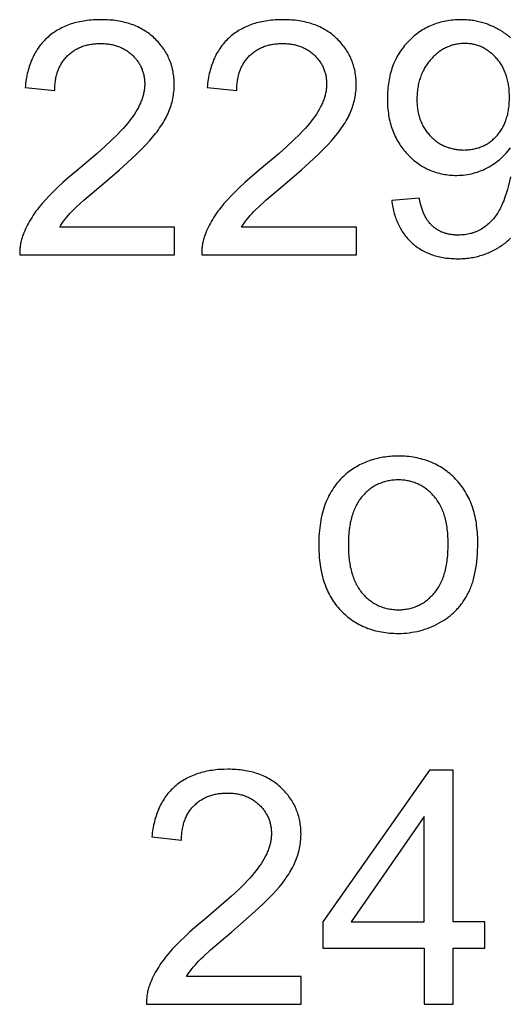
# Model space of a CAD drawing. Units: millimetres. Extents: x 125 to 88905, y 915 to 38459.
# Drawn here: x 78126 to 78754, y 6863 to 8125 of the extents above; entities that cross this region are included whole.
import ezdxf

# ---------------------------------------------------------------- set-up
doc = ezdxf.new("R2010")
doc.units = ezdxf.units.MM
doc.header["$MEASUREMENT"] = 0
doc.layers.add('- TITLES', color=7, linetype='Continuous', true_color=0x7fffbf)

msp = doc.modelspace()

# ---------------------------------------------------------------- linework, layer by layer
at = {"layer": '- TITLES'}
for points in [[(78177.2, 7858.9), (78178.8, 7861.4), (78180.5, 7863.9), (78182.3, 7866.4), (78184.2, 7868.9), (78186.2, 7871.4), (78188.2, 7873.8), (78190.4, 7876.3), (78192.7, 7878.8), (78194, 7880.1), (78195.5, 7881.6), (78198.9, 7884.9), (78208.1, 7893.2), (78235.3, 7916.5), (78253.7, 7932.4), (78269.3, 7946.5), (78276, 7952.9), (78282.1, 7958.8), (78287.4, 7964.3), (78292, 7969.3), (78296.1, 7974.1), (78300, 7978.8), (78301.8, 7981.1), (78303.5, 7983.5), (78305.1, 7985.8), (78306.7, 7988.1), (78308.2, 7990.3), (78309.6, 7992.6), (78310.9, 7994.9), (78312.2, 7997.1), (78313.4, 7999.3), (78314.5, 8001.5), (78315.5, 8003.7), (78316.5, 8005.9), (78317.4, 8008.1), (78318.2, 8010.3), (78319, 8012.4), (78319.7, 8014.6), (78320.4, 8016.8), (78321, 8019), (78321.5, 8021.2), (78322, 8023.4), (78322.4, 8025.6), (78322.8, 8027.9), (78323.1, 8030.1), (78323.4, 8032.3), (78323.6, 8034.6), (78323.7, 8036.8), (78323.8, 8039), (78323.8, 8041.3), (78323.8, 8043.5), (78323.7, 8045.7), (78323.6, 8047.8), (78323.4, 8049.9), (78323.2, 8052.1), (78322.9, 8054.1), (78322.6, 8056.2), (78322.3, 8058.3), (78321.8, 8060.3), (78321.4, 8062.3), (78320.9, 8064.2), (78320.3, 8066.2), (78319.7, 8068.1), (78319, 8070), (78318.3, 8071.9), (78317.5, 8073.8), (78316.7, 8075.6), (78315.9, 8077.5), (78315, 8079.3), (78314, 8081), (78313, 8082.8), (78311.9, 8084.5), (78310.8, 8086.2), (78309.7, 8087.9), (78308.5, 8089.6), (78307.2, 8091.2), (78305.9, 8092.8), (78304.6, 8094.4), (78303.2, 8096), (78301.7, 8097.5), (78300.2, 8099.1), (78298.7, 8100.6), (78297.1, 8102.1), (78295.5, 8103.5), (78293.8, 8104.9), (78292.1, 8106.2), (78290.4, 8107.5), (78288.6, 8108.7), (78286.8, 8109.9), (78285, 8111.1), (78283.1, 8112.1), (78281.2, 8113.2), (78279.3, 8114.2), (78277.3, 8115.2), (78275.3, 8116.1), (78273.2, 8116.9), (78271.1, 8117.8), (78269, 8118.5), (78266.9, 8119.3), (78264.7, 8119.9), (78262.5, 8120.6), (78260.2, 8121.1), (78257.9, 8121.7), (78255.6, 8122.2), (78253.2, 8122.6), (78250.8, 8123), (78248.4, 8123.4), (78245.9, 8123.7), (78243.4, 8123.9), (78240.9, 8124.1), (78238.3, 8124.3), (78235.7, 8124.4), (78233.1, 8124.5), (78230.4, 8124.5), (78225.1, 8124.4), (78222.5, 8124.3), (78220, 8124.2), (78217.4, 8124), (78215, 8123.7), (78212.5, 8123.4), (78210.1, 8123.1), (78207.7, 8122.8), (78205.4, 8122.3), (78203, 8121.9), (78200.8, 8121.4), (78198.5, 8120.8), (78196.3, 8120.3), (78194.1, 8119.6), (78192, 8119), (78189.9, 8118.2), (78187.8, 8117.5), (78185.7, 8116.7), (78183.7, 8115.8), (78181.8, 8115), (78179.8, 8114), (78177.9, 8113), (78176, 8112), (78174.2, 8111), (78172.4, 8109.9), (78170.6, 8108.7), (78168.9, 8107.5), (78167.2, 8106.3), (78165.5, 8105), (78163.9, 8103.7), (78162.3, 8102.3), (78160.7, 8100.9), (78159.2, 8099.5), (78157.7, 8098), (78156.3, 8096.5), (78154.9, 8094.9), (78153.5, 8093.3), (78152.2, 8091.7), (78150.9, 8090), (78149.7, 8088.2), (78148.5, 8086.5), (78147.4, 8084.7), (78146.3, 8082.8), (78145.2, 8081), (78144.2, 8079.1), (78143.2, 8077.1), (78142.3, 8075.1), (78141.4, 8073.1), (78140.5, 8071), (78139.7, 8068.9), (78139, 8066.7), (78138.2, 8064.5), (78137.6, 8062.3), (78136.9, 8060), (78136.3, 8057.7), (78135.8, 8055.4), (78135.2, 8053), (78134.8, 8050.5), (78134.3, 8048.1), (78134, 8045.6), (78133.6, 8043), (78133.3, 8040.4), (78133, 8037.8)], [(78410.1, 7858.9), (78411.7, 7861.4), (78413.4, 7863.9), (78415.2, 7866.4), (78417.1, 7868.9), (78419.1, 7871.4), (78421.2, 7873.8), (78423.4, 7876.3), (78425.7, 7878.8), (78426.9, 7880.1), (78428.4, 7881.6), (78431.9, 7884.9), (78441, 7893.2), (78468.2, 7916.5), (78486.6, 7932.4), (78502.2, 7946.5), (78509, 7952.9), (78515, 7958.8), (78520.3, 7964.3), (78525, 7969.3), (78529.1, 7974.1), (78532.9, 7978.8), (78534.7, 7981.1), (78536.4, 7983.5), (78538, 7985.8), (78539.6, 7988.1), (78541.1, 7990.3), (78542.5, 7992.6), (78543.8, 7994.9), (78545.1, 7997.1), (78546.3, 7999.3), (78547.4, 8001.5), (78548.4, 8003.7), (78549.4, 8005.9), (78550.3, 8008.1), (78551.1, 8010.3), (78551.9, 8012.4), (78552.6, 8014.6), (78553.3, 8016.8), (78553.9, 8019), (78554.4, 8021.2), (78554.9, 8023.4), (78555.3, 8025.6), (78555.7, 8027.9), (78556, 8030.1), (78556.3, 8032.3), (78556.5, 8034.6), (78556.6, 8036.8), (78556.7, 8039), (78556.8, 8041.3), (78556.7, 8043.5), (78556.7, 8045.7), (78556.5, 8047.8), (78556.4, 8049.9), (78556.1, 8052.1), (78555.9, 8054.1), (78555.6, 8056.2), (78555.2, 8058.3), (78554.8, 8060.3), (78554.3, 8062.3), (78553.8, 8064.2), (78553.2, 8066.2), (78552.6, 8068.1), (78551.9, 8070), (78551.2, 8071.9), (78550.5, 8073.8), (78549.7, 8075.6), (78548.8, 8077.5), (78547.9, 8079.3), (78546.9, 8081), (78545.9, 8082.8), (78544.9, 8084.5), (78543.8, 8086.2), (78542.6, 8087.9), (78541.4, 8089.6), (78540.1, 8091.2), (78538.8, 8092.8), (78537.5, 8094.4), (78536.1, 8096), (78534.6, 8097.5), (78533.1, 8099.1), (78531.6, 8100.6), (78530, 8102.1), (78528.4, 8103.5), (78526.7, 8104.9), (78525, 8106.2), (78523.3, 8107.5), (78521.5, 8108.7), (78519.7, 8109.9), (78517.9, 8111.1), (78516, 8112.1), (78514.1, 8113.2), (78512.2, 8114.2), (78510.2, 8115.2), (78508.2, 8116.1), (78506.1, 8116.9), (78504.1, 8117.8), (78501.9, 8118.5), (78499.8, 8119.3), (78497.6, 8119.9), (78495.4, 8120.6), (78493.1, 8121.1), (78490.8, 8121.7), (78488.5, 8122.2), (78486.1, 8122.6), (78483.7, 8123), (78481.3, 8123.4), (78478.8, 8123.7), (78476.3, 8123.9), (78473.8, 8124.1), (78471.2, 8124.3), (78468.6, 8124.4), (78466, 8124.5), (78463.3, 8124.5), (78458, 8124.4), (78455.4, 8124.3), (78452.9, 8124.2), (78450.4, 8124), (78447.9, 8123.7), (78445.4, 8123.4), (78443, 8123.1), (78440.6, 8122.8), (78438.3, 8122.3), (78436, 8121.9), (78433.7, 8121.4), (78431.4, 8120.8), (78429.2, 8120.3), (78427, 8119.6), (78424.9, 8119), (78422.8, 8118.2), (78420.7, 8117.5), (78418.7, 8116.7), (78416.7, 8115.8), (78414.7, 8115), (78412.7, 8114), (78410.8, 8113), (78409, 8112), (78407.1, 8111), (78405.3, 8109.9), (78403.5, 8108.7), (78401.8, 8107.5), (78400.1, 8106.3), (78398.4, 8105), (78396.8, 8103.7), (78395.2, 8102.3), (78393.6, 8100.9), (78392.1, 8099.5), (78390.6, 8098), (78389.2, 8096.5), (78387.8, 8094.9), (78386.4, 8093.3), (78385.1, 8091.7), (78383.9, 8090), (78382.6, 8088.2), (78381.4, 8086.5), (78380.3, 8084.7), (78379.2, 8082.8), (78378.1, 8081), (78377.1, 8079.1), (78376.1, 8077.1), (78375.2, 8075.1), (78374.3, 8073.1), (78373.5, 8071), (78372.7, 8068.9), (78371.9, 8066.7), (78371.2, 8064.5), (78370.5, 8062.3), (78369.8, 8060), (78369.2, 8057.7), (78368.7, 8055.4), (78368.2, 8053), (78367.7, 8050.5), (78367.3, 8048.1), (78366.9, 8045.6), (78366.5, 8043), (78366.2, 8040.4), (78366, 8037.8)], [(78754.4, 8101.2), (78753.1, 8102.4), (78751.7, 8103.5), (78750.3, 8104.6), (78748.8, 8105.7), (78747.4, 8106.7), (78745.9, 8107.8), (78744.4, 8108.8), (78741.3, 8110.7), (78739.8, 8111.6), (78738.2, 8112.5), (78736.7, 8113.3), (78735.1, 8114.1), (78733.5, 8114.9), (78732, 8115.7), (78730.4, 8116.4), (78728.7, 8117.1), (78727.1, 8117.7), (78725.5, 8118.4), (78723.9, 8119), (78722.2, 8119.5), (78720.6, 8120.1), (78718.9, 8120.6), (78717.2, 8121), (78715.5, 8121.5), (78713.8, 8121.9), (78712.1, 8122.3), (78710.4, 8122.6), (78708.7, 8123), (78707, 8123.3), (78705.2, 8123.5), (78703.5, 8123.8), (78701.7, 8124), (78699.9, 8124.1), (78698.1, 8124.3), (78694.5, 8124.4), (78690.9, 8124.5), (78688.4, 8124.5), (78685.9, 8124.4), (78683.4, 8124.3), (78681, 8124.1), (78678.6, 8123.8), (78676.2, 8123.5), (78673.8, 8123.2), (78671.5, 8122.8), (78669.2, 8122.3), (78666.9, 8121.8), (78664.7, 8121.2), (78662.5, 8120.6), (78660.3, 8119.9), (78658.1, 8119.2), (78655.9, 8118.4), (78653.8, 8117.6), (78651.7, 8116.7), (78649.7, 8115.7), (78647.6, 8114.7), (78645.6, 8113.6), (78643.6, 8112.5), (78641.7, 8111.4), (78639.7, 8110.1), (78637.8, 8108.9), (78635.9, 8107.5), (78634.1, 8106.1), (78632.3, 8104.7), (78630.5, 8103.2), (78628.7, 8101.7), (78626.9, 8100.1), (78625.2, 8098.4), (78623.5, 8096.7), (78621.9, 8094.9), (78620.3, 8093.2), (78618.7, 8091.3), (78617.2, 8089.5), (78615.8, 8087.6), (78614.4, 8085.6), (78613, 8083.7), (78611.8, 8081.7), (78610.5, 8079.6), (78609.3, 8077.6), (78608.2, 8075.5), (78607.1, 8073.3), (78606.1, 8071.2), (78605.1, 8069), (78604.2, 8066.7), (78603.4, 8064.4), (78602.5, 8062.1), (78601.8, 8059.8), (78601.1, 8057.4), (78600.4, 8055), (78599.8, 8052.5), (78599.3, 8050), (78598.8, 8047.5), (78598.3, 8045), (78597.9, 8042.4), (78597.6, 8039.8), (78597.3, 8037.1), (78597.1, 8034.4), (78596.9, 8031.7), (78596.7, 8028.9), (78596.7, 8026.1), (78596.6, 8023.3), (78596.7, 8020.5), (78596.7, 8017.8), (78596.9, 8015.2), (78597, 8012.5), (78597.3, 8009.9), (78597.5, 8007.3), (78597.9, 8004.8), (78598.2, 8002.3), (78598.7, 7999.8), (78599.1, 7997.4), (78599.7, 7994.9), (78600.3, 7992.6), (78600.9, 7990.2), (78601.6, 7987.9), (78602.3, 7985.6), (78603.1, 7983.4), (78603.9, 7981.2), (78604.8, 7979), (78605.7, 7976.9), (78606.7, 7974.8), (78607.7, 7972.7), (78608.8, 7970.7), (78609.9, 7968.7), (78611.1, 7966.7), (78612.4, 7964.7), (78613.6, 7962.8), (78615, 7961), (78616.4, 7959.1), (78617.8, 7957.3), (78619.3, 7955.6), (78620.8, 7953.8), (78622.4, 7952.1), (78624, 7950.5), (78625.7, 7948.8), (78627.3, 7947.3), (78629, 7945.8), (78630.7, 7944.3), (78632.5, 7942.9), (78634.2, 7941.6), (78636, 7940.3), (78637.8, 7939.1), (78639.6, 7937.9), (78641.5, 7936.7), (78643.3, 7935.7), (78645.2, 7934.6), (78647.1, 7933.7), (78649.1, 7932.7), (78651, 7931.9), (78653, 7931.1), (78655, 7930.3), (78657, 7929.6), (78659.1, 7928.9), (78661.1, 7928.3), (78663.2, 7927.8), (78665.4, 7927.3), (78667.5, 7926.8), (78669.6, 7926.4), (78671.8, 7926.1), (78674, 7925.8), (78676.3, 7925.5), (78678.5, 7925.4), (78680.8, 7925.2), (78683.1, 7925.1), (78685.4, 7925.1), (78688.2, 7925.2), (78690.9, 7925.3), (78693.6, 7925.5), (78696.3, 7925.8), (78699, 7926.2), (78701.7, 7926.7), (78704.3, 7927.2), (78706.9, 7927.9), (78709.5, 7928.6), (78712, 7929.4), (78714.5, 7930.3), (78717, 7931.3), (78719.5, 7932.3), (78722, 7933.5), (78724.4, 7934.7), (78726.8, 7936.1), (78729.2, 7937.5), (78731.4, 7938.9), (78733.7, 7940.4), (78735.9, 7941.9), (78738, 7943.6), (78740, 7945.2), (78742, 7946.9), (78743.9, 7948.7), (78745.8, 7950.5), (78747.5, 7952.3), (78749.3, 7954.2), (78750.9, 7956.2), (78752.5, 7958.2), (78754.1, 7960.3)], [(78170.9, 8033.9), (78170.9, 8035.7), (78171, 8037.4), (78171, 8039.1), (78171.2, 8040.8), (78171.3, 8042.4), (78171.5, 8044.1), (78171.7, 8045.7), (78172, 8047.3), (78172.2, 8048.8), (78172.5, 8050.4), (78172.9, 8051.9), (78173.2, 8053.4), (78173.6, 8054.8), (78174.1, 8056.3), (78174.5, 8057.7), (78175, 8059.1), (78175.5, 8060.4), (78176.1, 8061.8), (78176.7, 8063.1), (78177.3, 8064.4), (78177.9, 8065.7), (78178.6, 8066.9), (78179.3, 8068.1), (78180, 8069.3), (78180.8, 8070.5), (78181.6, 8071.7), (78182.4, 8072.8), (78183.3, 8073.9), (78184.2, 8075), (78185.1, 8076), (78186, 8077.1), (78187, 8078.1), (78188, 8079.1), (78189.1, 8080), (78190.1, 8080.9), (78191.2, 8081.8), (78192.3, 8082.7), (78193.4, 8083.5), (78194.5, 8084.3), (78195.7, 8085.1), (78196.8, 8085.8), (78198, 8086.5), (78199.2, 8087.2), (78200.5, 8087.8), (78201.7, 8088.4), (78203, 8089), (78204.3, 8089.5), (78205.6, 8090.1), (78207, 8090.5), (78208.3, 8091), (78209.7, 8091.4), (78211.1, 8091.8), (78212.5, 8092.2), (78214, 8092.5), (78215.4, 8092.8), (78216.9, 8093), (78218.4, 8093.3), (78220, 8093.5), (78221.5, 8093.6), (78223.1, 8093.8), (78224.7, 8093.9), (78226.3, 8094), (78227.9, 8094), (78229.6, 8094), (78231.1, 8094), (78232.7, 8094), (78234.2, 8093.9), (78235.7, 8093.8), (78237.2, 8093.7), (78238.7, 8093.5), (78240.1, 8093.3), (78241.5, 8093.1), (78243, 8092.9), (78244.3, 8092.6), (78245.7, 8092.3), (78247.1, 8091.9), (78248.4, 8091.6), (78249.7, 8091.2), (78251, 8090.7), (78252.3, 8090.3), (78253.6, 8089.8), (78254.8, 8089.3), (78256.1, 8088.7), (78257.3, 8088.2), (78258.5, 8087.6), (78259.6, 8086.9), (78260.8, 8086.3), (78261.9, 8085.6), (78263.1, 8084.9), (78264.2, 8084.1), (78265.2, 8083.3), (78266.3, 8082.5), (78267.3, 8081.7), (78268.4, 8080.8), (78269.4, 8079.9), (78270.4, 8079), (78271.3, 8078.1), (78272.2, 8077.1), (78273.1, 8076.1), (78274, 8075.1), (78274.9, 8074.1), (78275.7, 8073.1), (78276.4, 8072.1), (78277.2, 8071.1), (78277.9, 8070), (78278.6, 8068.9), (78279.3, 8067.9), (78279.9, 8066.8), (78280.5, 8065.7), (78281, 8064.5), (78281.6, 8063.4), (78282.1, 8062.3), (78282.6, 8061.1), (78283, 8059.9), (78283.4, 8058.7), (78283.8, 8057.5), (78284.1, 8056.3), (78284.5, 8055.1), (78284.8, 8053.9), (78285, 8052.6), (78285.2, 8051.3), (78285.4, 8050.1), (78285.6, 8048.8), (78285.8, 8047.5), (78285.9, 8046.1), (78285.9, 8044.8), (78286, 8043.5), (78286, 8042.1), (78286, 8040.8), (78285.9, 8039.5), (78285.8, 8038.2), (78285.7, 8036.8), (78285.6, 8035.5), (78285.4, 8034.2), (78285.2, 8032.8), (78284.9, 8031.5), (78284.6, 8030.2), (78284.3, 8028.8), (78284, 8027.5), (78283.6, 8026.1), (78283.2, 8024.7), (78282.7, 8023.4), (78282.2, 8022), (78281.7, 8020.6), (78281.2, 8019.2), (78280.6, 8017.8), (78279.9, 8016.4), (78279.3, 8015), (78278.6, 8013.6), (78277.9, 8012.2), (78276.3, 8009.4), (78274.7, 8006.5), (78272.8, 8003.6), (78270.9, 8000.7), (78268.8, 7997.8), (78266.5, 7994.8), (78264, 7991.7), (78261.3, 7988.5), (78258.3, 7985.1), (78255, 7981.6), (78251.5, 7977.9), (78243.7, 7970.2), (78235, 7962), (78225.2, 7953.3), (78202.8, 7934.3), (78187.9, 7921.8), (78181.2, 7915.9), (78175, 7910.1), (78169.2, 7904.5), (78163.9, 7899.1), (78159, 7893.9), (78154.6, 7888.9), (78152.6, 7886.5), (78150.6, 7884), (78148.7, 7881.5), (78146.8, 7879.1), (78145.1, 7876.6), (78143.4, 7874.1), (78141.8, 7871.6), (78140.2, 7869.1), (78138.7, 7866.6), (78137.3, 7864.1), (78136, 7861.6), (78134.7, 7859.1), (78133.5, 7856.6), (78132.4, 7854.1), (78131.4, 7851.6), (78130.4, 7849), (78129.8, 7847.5), (78129.3, 7846), (78128.8, 7844.4), (78128.3, 7842.9), (78127.9, 7841.3), (78127.6, 7839.7), (78127.2, 7838.1), (78126.9, 7836.5), (78126.7, 7834.9), (78126.5, 7833.3), (78126.3, 7831.7), (78126.2, 7830.1), (78126.1, 7828.4), (78126.1, 7826.8), (78126, 7825.1), (78126.1, 7823.5)], [(78403.8, 8033.9), (78403.8, 8035.7), (78403.9, 8037.4), (78404, 8039.1), (78404.1, 8040.8), (78404.2, 8042.4), (78404.4, 8044.1), (78404.6, 8045.7), (78404.9, 8047.3), (78405.2, 8048.8), (78405.5, 8050.4), (78405.8, 8051.9), (78406.2, 8053.4), (78406.6, 8054.8), (78407, 8056.3), (78407.4, 8057.7), (78407.9, 8059.1), (78408.5, 8060.4), (78409, 8061.8), (78409.6, 8063.1), (78410.2, 8064.4), (78410.8, 8065.7), (78411.5, 8066.9), (78412.2, 8068.1), (78413, 8069.3), (78413.7, 8070.5), (78414.5, 8071.7), (78415.3, 8072.8), (78416.2, 8073.9), (78417.1, 8075), (78418, 8076), (78419, 8077.1), (78419.9, 8078.1), (78421, 8079.1), (78422, 8080), (78423, 8080.9), (78424.1, 8081.8), (78425.2, 8082.7), (78426.3, 8083.5), (78427.4, 8084.3), (78428.6, 8085.1), (78429.8, 8085.8), (78431, 8086.5), (78432.2, 8087.2), (78433.4, 8087.8), (78434.7, 8088.4), (78435.9, 8089), (78437.2, 8089.5), (78438.6, 8090.1), (78439.9, 8090.5), (78441.3, 8091), (78442.6, 8091.4), (78444, 8091.8), (78445.5, 8092.2), (78446.9, 8092.5), (78448.4, 8092.8), (78449.9, 8093), (78451.4, 8093.3), (78452.9, 8093.5), (78454.4, 8093.6), (78456, 8093.8), (78457.6, 8093.9), (78459.2, 8094), (78460.8, 8094), (78462.5, 8094), (78464, 8094), (78465.6, 8094), (78467.1, 8093.9), (78468.6, 8093.8), (78470.1, 8093.7), (78471.6, 8093.5), (78473, 8093.3), (78474.5, 8093.1), (78475.9, 8092.9), (78477.3, 8092.6), (78478.7, 8092.3), (78480, 8091.9), (78481.3, 8091.6), (78482.7, 8091.2), (78484, 8090.7), (78485.3, 8090.3), (78486.5, 8089.8), (78487.8, 8089.3), (78489, 8088.7), (78490.2, 8088.2), (78491.4, 8087.6), (78492.6, 8086.9), (78493.7, 8086.3), (78494.9, 8085.6), (78496, 8084.9), (78497.1, 8084.1), (78498.2, 8083.3), (78499.2, 8082.5), (78500.3, 8081.7), (78501.3, 8080.8), (78502.3, 8079.9), (78503.3, 8079), (78504.2, 8078.1), (78505.2, 8077.1), (78506.1, 8076.1), (78506.9, 8075.1), (78507.8, 8074.1), (78508.6, 8073.1), (78509.4, 8072.1), (78510.1, 8071.1), (78510.8, 8070), (78511.5, 8068.9), (78512.2, 8067.9), (78512.8, 8066.8), (78513.4, 8065.7), (78514, 8064.5), (78514.5, 8063.4), (78515, 8062.3), (78515.5, 8061.1), (78515.9, 8059.9), (78516.3, 8058.7), (78516.7, 8057.5), (78517.1, 8056.3), (78517.4, 8055.1), (78517.7, 8053.9), (78517.9, 8052.6), (78518.2, 8051.3), (78518.4, 8050.1), (78518.5, 8048.8), (78518.7, 8047.5), (78518.8, 8046.1), (78518.9, 8044.8), (78518.9, 8043.5), (78518.9, 8042.1), (78518.9, 8040.8), (78518.9, 8039.5), (78518.8, 8038.2), (78518.7, 8036.8), (78518.5, 8035.5), (78518.3, 8034.2), (78518.1, 8032.8), (78517.8, 8031.5), (78517.6, 8030.2), (78517.2, 8028.8), (78516.9, 8027.5), (78516.5, 8026.1), (78516.1, 8024.7), (78515.6, 8023.4), (78515.1, 8022), (78514.6, 8020.6), (78514.1, 8019.2), (78513.5, 8017.8), (78512.9, 8016.4), (78512.2, 8015), (78511.5, 8013.6), (78510.8, 8012.2), (78509.3, 8009.4), (78507.6, 8006.5), (78505.8, 8003.6), (78503.8, 8000.7), (78501.7, 7997.8), (78499.5, 7994.8), (78497, 7991.7), (78494.2, 7988.5), (78491.2, 7985.1), (78487.9, 7981.6), (78484.4, 7977.9), (78476.6, 7970.2), (78467.9, 7962), (78458.1, 7953.3), (78435.7, 7934.3), (78420.9, 7921.8), (78414.2, 7915.9), (78407.9, 7910.1), (78402.1, 7904.5), (78396.8, 7899.1), (78391.9, 7893.9), (78387.5, 7888.9), (78385.5, 7886.5), (78383.5, 7884), (78381.6, 7881.5), (78379.8, 7879.1), (78378, 7876.6), (78376.3, 7874.1), (78374.7, 7871.6), (78373.1, 7869.1), (78371.7, 7866.6), (78370.3, 7864.1), (78368.9, 7861.6), (78367.7, 7859.1), (78366.5, 7856.6), (78365.3, 7854.1), (78364.3, 7851.6), (78363.3, 7849), (78362.7, 7847.5), (78362.2, 7846), (78361.7, 7844.4), (78361.3, 7842.9), (78360.9, 7841.3), (78360.5, 7839.7), (78360.2, 7838.1), (78359.9, 7836.5), (78359.6, 7834.9), (78359.4, 7833.3), (78359.2, 7831.7), (78359.1, 7830.1), (78359, 7828.4), (78359, 7826.8), (78359, 7825.1), (78359, 7823.5)], [(78133, 8037.8), (78170.9, 8033.9)], [(78366, 8037.8), (78403.8, 8033.9)], [(78754.1, 7923.3), (78752.9, 7917.8), (78751.6, 7912.2), (78750.2, 7906.9), (78748.7, 7901.8), (78747.1, 7897), (78746.3, 7894.7), (78745.5, 7892.4), (78744.6, 7890.3), (78743.7, 7888.2), (78742.8, 7886.2), (78741.9, 7884.2), (78740.9, 7882.4), (78739.9, 7880.6), (78739, 7878.8), (78737.9, 7877.2), (78736.9, 7875.6), (78735.8, 7874), (78734.7, 7872.5), (78733.6, 7871), (78732.4, 7869.6), (78731.2, 7868.2), (78729.9, 7866.8), (78728.6, 7865.5), (78727.3, 7864.2), (78725.9, 7863), (78724.5, 7861.8), (78723.1, 7860.6), (78721.6, 7859.5), (78720.1, 7858.4), (78718.6, 7857.4), (78717, 7856.4), (78716.2, 7855.9), (78715.4, 7855.5), (78714.5, 7855), (78713.7, 7854.6), (78712.9, 7854.2), (78712, 7853.8), (78711.2, 7853.4), (78710.3, 7853), (78709.5, 7852.7), (78708.6, 7852.3), (78707.7, 7852), (78706.8, 7851.7), (78705.9, 7851.4), (78705, 7851.1), (78704.1, 7850.8), (78703.2, 7850.6), (78701.3, 7850.1), (78699.4, 7849.7), (78697.4, 7849.4), (78695.4, 7849.1), (78693.4, 7848.9), (78691.4, 7848.8), (78689.3, 7848.7), (78687.2, 7848.6), (78686, 7848.7), (78684.8, 7848.7), (78683.6, 7848.7), (78682.4, 7848.8), (78681.2, 7848.9), (78680, 7849), (78678.9, 7849.2), (78677.8, 7849.3), (78676.6, 7849.5), (78675.5, 7849.7), (78674.4, 7850), (78673.4, 7850.2), (78672.3, 7850.5), (78671.2, 7850.8), (78670.2, 7851.1), (78669.2, 7851.5), (78668.2, 7851.8), (78667.2, 7852.2), (78666.2, 7852.6), (78665.2, 7853), (78664.3, 7853.5), (78663.3, 7854), (78662.4, 7854.5), (78661.5, 7855), (78660.6, 7855.5), (78659.7, 7856.1), (78658.8, 7856.6), (78658, 7857.3), (78657.2, 7857.9), (78656.3, 7858.5), (78655.5, 7859.2), (78654.7, 7859.9), (78653.9, 7860.6), (78653.2, 7861.3), (78652.4, 7862.1), (78651.7, 7862.9), (78650.9, 7863.7), (78650.2, 7864.6), (78649.6, 7865.5), (78648.9, 7866.4), (78648.2, 7867.3), (78647.6, 7868.3), (78647, 7869.2), (78646.4, 7870.3), (78645.8, 7871.3), (78645.2, 7872.4), (78644.6, 7873.4), (78644.1, 7874.6), (78643.5, 7875.7), (78643, 7876.9), (78642.5, 7878.1), (78642.1, 7879.3), (78641.6, 7880.6), (78641.1, 7881.8), (78640.3, 7884.5), (78639.5, 7887.2), (78638.8, 7890.1), (78638.1, 7893), (78637.5, 7896.1)], [(78637.5, 7896.1), (78602.2, 7892.8)], [(78602.2, 7892.8), (78602.5, 7890.6), (78602.8, 7888.5), (78603.2, 7886.3), (78603.6, 7884.2), (78604, 7882.1), (78604.5, 7880.1), (78605, 7878.1), (78605.5, 7876.1), (78606.1, 7874.2), (78606.7, 7872.2), (78607.3, 7870.4), (78608, 7868.5), (78608.7, 7866.7), (78609.5, 7864.9), (78610.3, 7863.1), (78611.1, 7861.4), (78612, 7859.7), (78612.8, 7858), (78613.8, 7856.4), (78614.7, 7854.8), (78615.7, 7853.2), (78616.7, 7851.7), (78617.8, 7850.1), (78618.9, 7848.7), (78620, 7847.2), (78621.2, 7845.8), (78622.4, 7844.4), (78623.6, 7843), (78624.9, 7841.7), (78626.2, 7840.4), (78627.6, 7839.1), (78628.9, 7837.9), (78630.3, 7836.7), (78631.8, 7835.5), (78633.2, 7834.4), (78634.7, 7833.3), (78636.2, 7832.3), (78637.8, 7831.3), (78639.3, 7830.3), (78640.9, 7829.4), (78642.5, 7828.5), (78644.1, 7827.6), (78645.8, 7826.8), (78647.5, 7826), (78649.2, 7825.3), (78650.9, 7824.6), (78652.7, 7823.9), (78654.5, 7823.3), (78656.3, 7822.7), (78658.1, 7822.1), (78660, 7821.6), (78661.8, 7821.1), (78663.7, 7820.7), (78665.7, 7820.3), (78667.6, 7819.9), (78669.6, 7819.6), (78671.6, 7819.3), (78673.7, 7819.1), (78675.7, 7818.9), (78677.8, 7818.7), (78679.9, 7818.5), (78682.1, 7818.5), (78684.2, 7818.4), (78686.4, 7818.4), (78690.5, 7818.4), (78692.5, 7818.5), (78694.6, 7818.7), (78696.6, 7818.8), (78698.5, 7819), (78700.5, 7819.2), (78702.4, 7819.5), (78704.4, 7819.8), (78706.3, 7820.1), (78708.2, 7820.5), (78710.1, 7820.9), (78711.9, 7821.3), (78713.8, 7821.8), (78715.6, 7822.3), (78717.4, 7822.8), (78719.2, 7823.4), (78721, 7824), (78722.8, 7824.6), (78724.5, 7825.3), (78726.2, 7826), (78727.9, 7826.8), (78729.6, 7827.6), (78731.3, 7828.4), (78733, 7829.2), (78734.6, 7830.1), (78736.3, 7831), (78737.9, 7832), (78739.5, 7833), (78741.1, 7834), (78742.6, 7835.1), (78744.2, 7836.2), (78745.7, 7837.3), (78747.2, 7838.5), (78748.7, 7839.6), (78750.1, 7840.9), (78751.6, 7842.1), (78753, 7843.4), (78754.4, 7844.7)], [(78324.2, 7858.9), (78177.2, 7858.9)], [(78324.2, 7823.5), (78324.2, 7858.9)], [(78557.2, 7858.9), (78410.1, 7858.9)], [(78557.2, 7823.5), (78557.2, 7858.9)], [(78126.1, 7823.5), (78324.2, 7823.5)], [(78359, 7823.5), (78557.2, 7823.5)], [(78339.4, 6898.9), (78341, 6901.4), (78342.7, 6903.9), (78344.5, 6906.4), (78346.4, 6908.9), (78348.4, 6911.4), (78350.5, 6913.8), (78352.7, 6916.3), (78355, 6918.8), (78356.2, 6920.1), (78357.7, 6921.6), (78361.2, 6924.9), (78370.3, 6933.2), (78397.5, 6956.5), (78415.9, 6972.4), (78431.5, 6986.5), (78438.3, 6992.9), (78444.3, 6998.8), (78449.6, 7004.3), (78454.3, 7009.3), (78458.4, 7014.1), (78462.2, 7018.8), (78464, 7021.1), (78465.7, 7023.5), (78467.3, 7025.8), (78468.9, 7028.1), (78470.4, 7030.3), (78471.8, 7032.6), (78473.1, 7034.9), (78474.4, 7037.1), (78475.6, 7039.3), (78476.7, 7041.5), (78477.7, 7043.7), (78478.7, 7045.9), (78479.6, 7048.1), (78480.4, 7050.3), (78481.2, 7052.4), (78481.9, 7054.6), (78482.6, 7056.8), (78483.2, 7059), (78483.7, 7061.2), (78484.2, 7063.4), (78484.6, 7065.6), (78485, 7067.9), (78485.3, 7070.1), (78485.6, 7072.3), (78485.8, 7074.6), (78485.9, 7076.8), (78486, 7079), (78486.1, 7081.3), (78486, 7083.5), (78486, 7085.7), (78485.8, 7087.8), (78485.7, 7089.9), (78485.4, 7092.1), (78485.2, 7094.1), (78484.9, 7096.2), (78484.5, 7098.3), (78484.1, 7100.3), (78483.6, 7102.3), (78483.1, 7104.2), (78482.5, 7106.2), (78481.9, 7108.1), (78481.2, 7110), (78480.5, 7111.9), (78479.8, 7113.8), (78479, 7115.6), (78478.1, 7117.5), (78477.2, 7119.3), (78476.2, 7121), (78475.2, 7122.8), (78474.2, 7124.5), (78473.1, 7126.2), (78471.9, 7127.9), (78470.7, 7129.6), (78469.5, 7131.2), (78468.2, 7132.8), (78466.8, 7134.4), (78465.4, 7136), (78464, 7137.5), (78462.5, 7139.1), (78460.9, 7140.6), (78459.3, 7142.1), (78457.7, 7143.5), (78456, 7144.9), (78454.3, 7146.2), (78452.6, 7147.5), (78450.8, 7148.7), (78449, 7149.9), (78447.2, 7151.1), (78445.3, 7152.1), (78443.4, 7153.2), (78441.5, 7154.2), (78439.5, 7155.2), (78437.5, 7156.1), (78435.5, 7156.9), (78433.4, 7157.8), (78431.3, 7158.5), (78429.1, 7159.3), (78426.9, 7159.9), (78424.7, 7160.6), (78422.4, 7161.1), (78420.1, 7161.7), (78417.8, 7162.2), (78415.5, 7162.6), (78413.1, 7163), (78410.6, 7163.4), (78408.2, 7163.7), (78405.6, 7163.9), (78403.1, 7164.1), (78400.5, 7164.3), (78397.9, 7164.4), (78395.3, 7164.5), (78392.6, 7164.5), (78387.3, 7164.4), (78384.7, 7164.3), (78382.2, 7164.2), (78379.7, 7164), (78377.2, 7163.7), (78374.7, 7163.4), (78372.3, 7163.1), (78369.9, 7162.8), (78367.6, 7162.3), (78365.3, 7161.9), (78363, 7161.4), (78360.7, 7160.8), (78358.5, 7160.3), (78356.4, 7159.6), (78354.2, 7159), (78352.1, 7158.2), (78350, 7157.5), (78348, 7156.7), (78346, 7155.8), (78344, 7155), (78342.1, 7154), (78340.1, 7153), (78338.3, 7152), (78336.4, 7151), (78334.6, 7149.9), (78332.9, 7148.7), (78331.1, 7147.5), (78329.4, 7146.3), (78327.7, 7145), (78326.1, 7143.7), (78324.5, 7142.3), (78322.9, 7140.9), (78321.4, 7139.5), (78319.9, 7138), (78318.5, 7136.5), (78317.1, 7134.9), (78315.8, 7133.3), (78314.4, 7131.7), (78313.2, 7130), (78311.9, 7128.2), (78310.8, 7126.5), (78309.6, 7124.7), (78308.5, 7122.8), (78307.4, 7121), (78306.4, 7119.1), (78305.4, 7117.1), (78304.5, 7115.1), (78303.6, 7113.1), (78302.8, 7111), (78302, 7108.9), (78301.2, 7106.7), (78300.5, 7104.5), (78299.8, 7102.3), (78299.1, 7100), (78298.5, 7097.7), (78298, 7095.4), (78297.5, 7093), (78297, 7090.5), (78296.6, 7088.1), (78296.2, 7085.6), (78295.8, 7083), (78295.5, 7080.4), (78295.3, 7077.8)], [(78650.7, 7163.3), (78513.9, 6969)], [(78680.7, 7163.3), (78650.7, 7163.3)], [(78680.7, 6969), (78680.7, 7163.3)], [(78333.1, 7073.9), (78333.1, 7075.7), (78333.2, 7077.4), (78333.3, 7079.1), (78333.4, 7080.8), (78333.5, 7082.4), (78333.7, 7084.1), (78333.9, 7085.7), (78334.2, 7087.3), (78334.5, 7088.8), (78334.8, 7090.4), (78335.1, 7091.9), (78335.5, 7093.4), (78335.9, 7094.8), (78336.3, 7096.3), (78336.7, 7097.7), (78337.2, 7099.1), (78337.8, 7100.4), (78338.3, 7101.8), (78338.9, 7103.1), (78339.5, 7104.4), (78340.1, 7105.7), (78340.8, 7106.9), (78341.5, 7108.1), (78342.3, 7109.3), (78343, 7110.5), (78343.8, 7111.7), (78344.6, 7112.8), (78345.5, 7113.9), (78346.4, 7115), (78347.3, 7116), (78348.3, 7117.1), (78349.2, 7118.1), (78350.3, 7119.1), (78351.3, 7120), (78352.3, 7120.9), (78353.4, 7121.8), (78354.5, 7122.7), (78355.6, 7123.5), (78356.7, 7124.3), (78357.9, 7125.1), (78359.1, 7125.8), (78360.3, 7126.5), (78361.5, 7127.2), (78362.7, 7127.8), (78364, 7128.4), (78365.2, 7129), (78366.5, 7129.5), (78367.9, 7130.1), (78369.2, 7130.5), (78370.6, 7131), (78371.9, 7131.4), (78373.3, 7131.8), (78374.8, 7132.2), (78376.2, 7132.5), (78377.7, 7132.8), (78379.2, 7133), (78380.7, 7133.3), (78382.2, 7133.5), (78383.7, 7133.6), (78385.3, 7133.8), (78386.9, 7133.9), (78388.5, 7134), (78390.1, 7134), (78391.8, 7134), (78393.3, 7134), (78394.9, 7134), (78396.4, 7133.9), (78397.9, 7133.8), (78399.4, 7133.7), (78400.9, 7133.5), (78402.3, 7133.3), (78403.8, 7133.1), (78405.2, 7132.9), (78406.6, 7132.6), (78408, 7132.3), (78409.3, 7131.9), (78410.7, 7131.6), (78412, 7131.2), (78413.3, 7130.7), (78414.6, 7130.3), (78415.8, 7129.8), (78417.1, 7129.3), (78418.3, 7128.7), (78419.5, 7128.2), (78420.7, 7127.6), (78421.9, 7126.9), (78423, 7126.3), (78424.2, 7125.6), (78425.3, 7124.9), (78426.4, 7124.1), (78427.5, 7123.3), (78428.5, 7122.5), (78429.6, 7121.7), (78430.6, 7120.8), (78431.6, 7119.9), (78432.6, 7119), (78433.5, 7118.1), (78434.5, 7117.1), (78435.4, 7116.1), (78436.2, 7115.1), (78437.1, 7114.1), (78437.9, 7113.1), (78438.7, 7112.1), (78439.4, 7111.1), (78440.1, 7110), (78440.8, 7108.9), (78441.5, 7107.9), (78442.1, 7106.8), (78442.7, 7105.7), (78443.3, 7104.5), (78443.8, 7103.4), (78444.3, 7102.3), (78444.8, 7101.1), (78445.2, 7099.9), (78445.6, 7098.7), (78446, 7097.5), (78446.4, 7096.3), (78446.7, 7095.1), (78447, 7093.9), (78447.2, 7092.6), (78447.5, 7091.3), (78447.7, 7090.1), (78447.8, 7088.8), (78448, 7087.5), (78448.1, 7086.1), (78448.2, 7084.8), (78448.2, 7083.5), (78448.2, 7082.1), (78448.2, 7080.8), (78448.2, 7079.5), (78448.1, 7078.2), (78448, 7076.8), (78447.8, 7075.5), (78447.6, 7074.2), (78447.4, 7072.8), (78447.2, 7071.5), (78446.9, 7070.2), (78446.5, 7068.8), (78446.2, 7067.5), (78445.8, 7066.1), (78445.4, 7064.7), (78444.9, 7063.4), (78444.5, 7062), (78443.9, 7060.6), (78443.4, 7059.2), (78442.8, 7057.8), (78442.2, 7056.4), (78441.5, 7055), (78440.8, 7053.6), (78440.1, 7052.2), (78438.6, 7049.4), (78436.9, 7046.5), (78435.1, 7043.6), (78433.1, 7040.7), (78431, 7037.8), (78428.8, 7034.8), (78426.3, 7031.7), (78423.5, 7028.5), (78420.5, 7025.1), (78417.2, 7021.6), (78413.7, 7017.9), (78405.9, 7010.2), (78397.2, 7002), (78387.5, 6993.3), (78365, 6974.3), (78350.2, 6961.8), (78343.5, 6955.9), (78337.2, 6950.1), (78331.4, 6944.5), (78326.1, 6939.1), (78321.2, 6933.9), (78316.8, 6928.9), (78314.8, 6926.5), (78312.8, 6924), (78310.9, 6921.5), (78309.1, 6919.1), (78307.3, 6916.6), (78305.6, 6914.1), (78304, 6911.6), (78302.4, 6909.1), (78301, 6906.6), (78299.6, 6904.1), (78298.2, 6901.6), (78297, 6899.1), (78295.8, 6896.6), (78294.6, 6894.1), (78293.6, 6891.6), (78292.6, 6889), (78292, 6887.5), (78291.5, 6886), (78291, 6884.4), (78290.6, 6882.9), (78290.2, 6881.3), (78289.8, 6879.7), (78289.5, 6878.1), (78289.2, 6876.5), (78288.9, 6874.9), (78288.7, 6873.3), (78288.6, 6871.7), (78288.4, 6870.1), (78288.3, 6868.4), (78288.3, 6866.8), (78288.3, 6865.1), (78288.3, 6863.5)], [(78643.9, 7104.2), (78550.1, 6969)], [(78643.9, 6969), (78643.9, 7104.2)], [(78295.3, 7077.8), (78333.1, 7073.9)], [(78513.9, 6969), (78513.9, 6935.3)], [(78550.1, 6969), (78643.9, 6969)], [(78721.2, 6969), (78680.7, 6969)], [(78721.2, 6935.3), (78721.2, 6969)], [(78513.9, 6935.3), (78643.9, 6935.3)], [(78643.9, 6935.3), (78643.9, 6863.5)], [(78680.7, 6863.5), (78680.7, 6935.3)], [(78680.7, 6935.3), (78721.2, 6935.3)], [(78486.5, 6898.9), (78339.4, 6898.9)], [(78486.5, 6863.5), (78486.5, 6898.9)], [(78288.3, 6863.5), (78486.5, 6863.5)], [(78643.9, 6863.5), (78680.7, 6863.5)]]:
    msp.add_lwpolyline(points, dxfattribs=at)
for points in [[(78752.9, 8025.1), (78752.8, 8029), (78752.7, 8031), (78752.6, 8032.8), (78752.5, 8034.7), (78752.3, 8036.5), (78752.1, 8038.4), (78751.8, 8040.2), (78751.5, 8041.9), (78751.2, 8043.7), (78750.9, 8045.4), (78750.5, 8047.1), (78750.1, 8048.7), (78749.6, 8050.4), (78749.2, 8052), (78748.7, 8053.5), (78748.1, 8055.1), (78747.5, 8056.6), (78746.9, 8058.1), (78746.3, 8059.6), (78745.6, 8061.1), (78744.9, 8062.5), (78744.2, 8063.9), (78743.4, 8065.3), (78742.6, 8066.7), (78741.7, 8068), (78740.9, 8069.3), (78740, 8070.6), (78739, 8071.8), (78738, 8073.1), (78737, 8074.3), (78736, 8075.4), (78734.9, 8076.6), (78733.9, 8077.7), (78732.8, 8078.8), (78731.7, 8079.8), (78730.6, 8080.8), (78729.4, 8081.8), (78728.3, 8082.7), (78727.1, 8083.6), (78726, 8084.4), (78724.8, 8085.2), (78723.6, 8086), (78722.4, 8086.8), (78721.2, 8087.5), (78719.9, 8088.2), (78718.7, 8088.8), (78717.4, 8089.4), (78716.1, 8090), (78714.9, 8090.5), (78713.5, 8091), (78712.2, 8091.4), (78710.9, 8091.8), (78709.6, 8092.2), (78708.2, 8092.6), (78706.8, 8092.9), (78705.5, 8093.1), (78704.1, 8093.4), (78702.7, 8093.6), (78701.2, 8093.7), (78699.8, 8093.9), (78698.3, 8094), (78696.9, 8094), (78695.4, 8094), (78693.9, 8094), (78692.4, 8094), (78690.9, 8093.9), (78689.4, 8093.7), (78687.9, 8093.5), (78686.4, 8093.3), (78685, 8093.1), (78683.5, 8092.8), (78682.1, 8092.5), (78680.7, 8092.1), (78679.3, 8091.7), (78677.9, 8091.2), (78676.5, 8090.7), (78675.1, 8090.2), (78673.8, 8089.6), (78672.5, 8089), (78671.1, 8088.4), (78669.8, 8087.7), (78668.5, 8087), (78667.2, 8086.2), (78665.9, 8085.4), (78664.7, 8084.6), (78663.4, 8083.7), (78662.2, 8082.8), (78660.9, 8081.8), (78659.7, 8080.8), (78658.5, 8079.8), (78657.3, 8078.7), (78656.1, 8077.6), (78655, 8076.4), (78653.8, 8075.2), (78652.7, 8074), (78651.5, 8072.7), (78650.5, 8071.4), (78649.4, 8070.1), (78648.4, 8068.8), (78647.4, 8067.4), (78646.5, 8066.1), (78645.6, 8064.7), (78644.7, 8063.2), (78643.9, 8061.8), (78643.1, 8060.3), (78642.3, 8058.8), (78641.6, 8057.3), (78640.9, 8055.8), (78640.2, 8054.2), (78639.6, 8052.6), (78639, 8051), (78638.5, 8049.4), (78637.9, 8047.7), (78637.5, 8046), (78637, 8044.3), (78636.6, 8042.6), (78636.2, 8040.8), (78635.9, 8039.1), (78635.6, 8037.3), (78635.3, 8035.4), (78635.1, 8033.6), (78634.9, 8031.7), (78634.7, 8029.8), (78634.6, 8027.9), (78634.5, 8026), (78634.5, 8024), (78634.5, 8022.1), (78634.5, 8020.3), (78634.5, 8018.5), (78634.6, 8016.8), (78634.7, 8015.1), (78634.9, 8013.4), (78635.1, 8011.7), (78635.3, 8010), (78635.5, 8008.4), (78635.8, 8006.8), (78636.2, 8005.2), (78636.5, 8003.6), (78636.9, 8002.1), (78637.3, 8000.6), (78637.8, 7999.1), (78638.3, 7997.6), (78638.8, 7996.1), (78639.3, 7994.7), (78639.9, 7993.2), (78640.6, 7991.8), (78641.2, 7990.5), (78641.9, 7989.1), (78642.6, 7987.8), (78643.4, 7986.4), (78644.2, 7985.1), (78645, 7983.9), (78645.9, 7982.6), (78646.8, 7981.4), (78647.7, 7980.2), (78648.7, 7979), (78649.7, 7977.8), (78650.7, 7976.7), (78651.7, 7975.5), (78652.8, 7974.4), (78653.9, 7973.4), (78655.1, 7972.3), (78656.2, 7971.3), (78657.3, 7970.4), (78658.5, 7969.5), (78659.7, 7968.6), (78660.9, 7967.7), (78662.1, 7966.9), (78663.3, 7966.1), (78664.6, 7965.3), (78665.8, 7964.6), (78667.1, 7963.9), (78668.4, 7963.3), (78669.7, 7962.7), (78671, 7962.1), (78672.4, 7961.6), (78673.7, 7961.1), (78675.1, 7960.6), (78676.5, 7960.2), (78677.9, 7959.8), (78679.3, 7959.4), (78680.8, 7959.1), (78682.2, 7958.8), (78683.7, 7958.5), (78685.2, 7958.3), (78686.7, 7958.1), (78688.2, 7957.9), (78689.7, 7957.8), (78691.2, 7957.7), (78692.8, 7957.7), (78694.4, 7957.6), (78696, 7957.7), (78697.5, 7957.7), (78699.1, 7957.8), (78700.6, 7957.9), (78702.1, 7958.1), (78703.6, 7958.3), (78705.1, 7958.5), (78706.6, 7958.8), (78708, 7959.1), (78709.5, 7959.4), (78710.9, 7959.8), (78712.3, 7960.2), (78713.7, 7960.6), (78715, 7961.1), (78716.3, 7961.6), (78717.7, 7962.1), (78719, 7962.7), (78720.3, 7963.3), (78721.5, 7963.9), (78722.8, 7964.6), (78724, 7965.3), (78725.2, 7966.1), (78726.4, 7966.9), (78727.6, 7967.7), (78728.8, 7968.6), (78729.9, 7969.5), (78731, 7970.4), (78732.1, 7971.3), (78733.2, 7972.3), (78734.3, 7973.4), (78735.4, 7974.4), (78736.4, 7975.5), (78737.4, 7976.7), (78738.4, 7977.8), (78739.3, 7979), (78740.3, 7980.2), (78741.1, 7981.5), (78742, 7982.7), (78742.8, 7984), (78743.6, 7985.3), (78744.4, 7986.7), (78745.1, 7988.1), (78745.8, 7989.5), (78746.4, 7990.9), (78747.1, 7992.3), (78747.7, 7993.8), (78748.2, 7995.3), (78748.8, 7996.9), (78749.3, 7998.4), (78749.7, 8000), (78750.2, 8001.6), (78750.6, 8003.3), (78750.9, 8005), (78751.3, 8006.7), (78751.6, 8008.4), (78751.8, 8010.1), (78752.1, 8011.9), (78752.3, 8013.7), (78752.5, 8015.6), (78752.6, 8017.4), (78752.7, 8019.3), (78752.8, 8021.2)], [(78508.8, 7452.1), (78508.9, 7445.3), (78509.3, 7438.7), (78509.5, 7435.5), (78509.8, 7432.4), (78510.2, 7429.2), (78510.6, 7426.2), (78511.1, 7423.2), (78511.6, 7420.2), (78512.2, 7417.3), (78512.8, 7414.4), (78513.5, 7411.6), (78514.2, 7408.9), (78515, 7406.2), (78515.9, 7403.5), (78516.8, 7400.9), (78517.7, 7398.3), (78518.7, 7395.8), (78519.8, 7393.4), (78520.9, 7391), (78522.1, 7388.6), (78523.4, 7386.3), (78524.6, 7384.1), (78526, 7381.8), (78527.4, 7379.7), (78528.8, 7377.6), (78530.4, 7375.5), (78531.9, 7373.5), (78533.5, 7371.6), (78535.2, 7369.7), (78536.9, 7367.8), (78538.7, 7366), (78540.5, 7364.3), (78542.4, 7362.6), (78544.3, 7361), (78546.2, 7359.4), (78548.1, 7357.9), (78550.1, 7356.4), (78552.1, 7355), (78554.1, 7353.7), (78556.2, 7352.4), (78558.3, 7351.2), (78560.5, 7350), (78562.7, 7348.9), (78564.9, 7347.8), (78567.2, 7346.8), (78569.4, 7345.9), (78571.8, 7345), (78574.1, 7344.2), (78576.5, 7343.4), (78578.9, 7342.7), (78581.4, 7342), (78583.9, 7341.4), (78586.4, 7340.9), (78589, 7340.4), (78591.6, 7340), (78594.2, 7339.6), (78596.8, 7339.3), (78599.5, 7339), (78602.3, 7338.8), (78605, 7338.7), (78607.8, 7338.6), (78610.7, 7338.6), (78614.2, 7338.6), (78617.7, 7338.8), (78621.2, 7339), (78624.6, 7339.4), (78628, 7339.9), (78631.4, 7340.4), (78634.7, 7341.1), (78638, 7341.9), (78641.3, 7342.8), (78644.5, 7343.8), (78647.7, 7344.9), (78650.8, 7346.1), (78654, 7347.4), (78657, 7348.8), (78660.1, 7350.3), (78663.1, 7351.9), (78666.1, 7353.6), (78667.5, 7354.5), (78669, 7355.4), (78670.4, 7356.3), (78671.7, 7357.2), (78673.1, 7358.2), (78674.4, 7359.2), (78675.7, 7360.2), (78677, 7361.2), (78678.3, 7362.3), (78679.5, 7363.4), (78680.8, 7364.4), (78682, 7365.6), (78683.1, 7366.7), (78684.3, 7367.8), (78685.4, 7369), (78686.5, 7370.2), (78687.6, 7371.4), (78688.7, 7372.7), (78689.7, 7373.9), (78690.7, 7375.2), (78691.7, 7376.5), (78692.7, 7377.8), (78693.7, 7379.2), (78694.6, 7380.6), (78695.5, 7381.9), (78696.4, 7383.4), (78697.3, 7384.8), (78698.1, 7386.2), (78698.9, 7387.7), (78699.7, 7389.2), (78700.5, 7390.7), (78701.3, 7392.3), (78702, 7393.9), (78702.7, 7395.5), (78703.4, 7397.1), (78704, 7398.8), (78704.6, 7400.6), (78705.2, 7402.3), (78705.8, 7404.1), (78706.4, 7406), (78707.4, 7409.7), (78708.3, 7413.6), (78709.2, 7417.7), (78709.9, 7421.9), (78710.5, 7426.2), (78711.1, 7430.7), (78711.5, 7435.3), (78711.9, 7440.1), (78712.1, 7444.9), (78712.3, 7450), (78712.3, 7455.1), (78712.3, 7458.4), (78712.2, 7461.5), (78712.1, 7464.6), (78711.9, 7467.7), (78711.6, 7470.8), (78711.3, 7473.8), (78710.9, 7476.7), (78710.5, 7479.6), (78710.1, 7482.5), (78709.5, 7485.3), (78708.9, 7488.1), (78708.3, 7490.8), (78707.6, 7493.5), (78706.9, 7496.1), (78706.1, 7498.7), (78705.2, 7501.3), (78704.3, 7503.8), (78703.3, 7506.3), (78702.3, 7508.7), (78701.2, 7511.1), (78700.1, 7513.4), (78698.9, 7515.7), (78697.6, 7517.9), (78696.3, 7520.2), (78695, 7522.3), (78693.5, 7524.4), (78692.1, 7526.5), (78690.5, 7528.5), (78689, 7530.5), (78687.3, 7532.5), (78685.6, 7534.4), (78683.9, 7536.2), (78682.1, 7538), (78680.3, 7539.8), (78678.4, 7541.5), (78676.5, 7543.1), (78674.6, 7544.7), (78672.6, 7546.2), (78670.7, 7547.7), (78668.6, 7549.1), (78666.6, 7550.4), (78664.5, 7551.7), (78662.4, 7552.9), (78660.3, 7554.1), (78658.1, 7555.2), (78655.9, 7556.3), (78653.6, 7557.3), (78651.4, 7558.2), (78649.1, 7559.1), (78646.7, 7560), (78644.4, 7560.7), (78642, 7561.4), (78639.5, 7562.1), (78637.1, 7562.7), (78634.6, 7563.3), (78632, 7563.7), (78629.5, 7564.2), (78626.9, 7564.5), (78624.3, 7564.9), (78621.6, 7565.1), (78618.9, 7565.3), (78616.2, 7565.5), (78613.5, 7565.5), (78610.7, 7565.6), (78608.2, 7565.5), (78605.7, 7565.5), (78603.2, 7565.4), (78600.8, 7565.2), (78598.4, 7565), (78596, 7564.7), (78593.6, 7564.4), (78591.3, 7564.1), (78589, 7563.7), (78586.7, 7563.2), (78584.4, 7562.7), (78582.2, 7562.2), (78580, 7561.6), (78577.8, 7561), (78575.6, 7560.3), (78573.5, 7559.5), (78571.3, 7558.8), (78569.2, 7557.9), (78567.2, 7557.1), (78565.1, 7556.1), (78563.1, 7555.2), (78561.1, 7554.2), (78559.1, 7553.1), (78557.1, 7552), (78555.2, 7550.8), (78553.3, 7549.6), (78551.4, 7548.4), (78549.6, 7547.1), (78547.7, 7545.8), (78545.9, 7544.4), (78544.1, 7542.9), (78542.4, 7541.4), (78540.3, 7539.6), (78538.3, 7537.7), (78536.4, 7535.7), (78534.5, 7533.7), (78532.7, 7531.6), (78531, 7529.5), (78529.3, 7527.2), (78527.7, 7525), (78526.2, 7522.6), (78524.7, 7520.2), (78523.3, 7517.8), (78521.9, 7515.3), (78520.7, 7512.7), (78519.4, 7510), (78518.3, 7507.3), (78517.2, 7504.6), (78516.2, 7501.8), (78515.2, 7498.9), (78514.4, 7495.9), (78513.5, 7492.9), (78512.8, 7489.9), (78512.1, 7486.7), (78511.5, 7483.5), (78510.9, 7480.3), (78510.4, 7477), (78510, 7473.6), (78509.6, 7470.2), (78509.4, 7466.7), (78509.1, 7463.1), (78509, 7459.5), (78508.9, 7455.8)], [(78546.7, 7452.1), (78546.7, 7446.9), (78546.9, 7442), (78547.3, 7437.2), (78547.8, 7432.5), (78548.1, 7430.3), (78548.4, 7428), (78548.8, 7425.9), (78549.2, 7423.7), (78549.7, 7421.6), (78550.1, 7419.6), (78550.7, 7417.6), (78551.2, 7415.6), (78551.8, 7413.7), (78552.4, 7411.8), (78553.1, 7409.9), (78553.8, 7408.1), (78554.5, 7406.3), (78555.3, 7404.6), (78556.1, 7402.9), (78556.9, 7401.3), (78557.8, 7399.7), (78558.7, 7398.1), (78559.6, 7396.6), (78560.6, 7395.1), (78561.6, 7393.7), (78562.7, 7392.3), (78563.7, 7390.9), (78564.9, 7389.6), (78566, 7388.3), (78567.2, 7387.1), (78568.4, 7385.9), (78569.6, 7384.7), (78570.8, 7383.6), (78572, 7382.5), (78573.3, 7381.5), (78574.5, 7380.5), (78575.8, 7379.6), (78577.2, 7378.7), (78578.5, 7377.8), (78579.8, 7377), (78581.2, 7376.2), (78582.6, 7375.4), (78584, 7374.7), (78585.4, 7374), (78586.9, 7373.4), (78588.3, 7372.8), (78589.8, 7372.3), (78591.3, 7371.8), (78592.8, 7371.3), (78594.3, 7370.9), (78595.9, 7370.5), (78597.5, 7370.1), (78599, 7369.8), (78600.6, 7369.6), (78602.3, 7369.4), (78603.9, 7369.2), (78605.6, 7369), (78607.3, 7368.9), (78609, 7368.9), (78610.7, 7368.8), (78612.4, 7368.9), (78614.1, 7368.9), (78615.7, 7369), (78617.4, 7369.2), (78619, 7369.4), (78620.6, 7369.6), (78622.2, 7369.8), (78623.8, 7370.1), (78625.4, 7370.5), (78626.9, 7370.9), (78628.4, 7371.3), (78629.9, 7371.8), (78631.4, 7372.3), (78632.9, 7372.8), (78634.3, 7373.4), (78635.8, 7374.1), (78637.2, 7374.7), (78638.6, 7375.4), (78640, 7376.2), (78641.3, 7377), (78642.7, 7377.8), (78644, 7378.7), (78645.3, 7379.6), (78646.6, 7380.6), (78647.9, 7381.6), (78649.1, 7382.6), (78650.4, 7383.7), (78651.6, 7384.8), (78652.8, 7386), (78654, 7387.2), (78655.1, 7388.4), (78656.3, 7389.7), (78657.4, 7391), (78658.5, 7392.4), (78659.5, 7393.8), (78660.5, 7395.3), (78661.5, 7396.8), (78662.5, 7398.3), (78663.4, 7399.9), (78664.2, 7401.5), (78665.1, 7403.2), (78665.9, 7404.9), (78666.6, 7406.6), (78667.4, 7408.4), (78668.1, 7410.3), (78668.7, 7412.1), (78669.3, 7414.1), (78669.9, 7416), (78670.5, 7418), (78671, 7420.1), (78671.5, 7422.2), (78671.9, 7424.3), (78672.3, 7426.5), (78672.7, 7428.7), (78673, 7431), (78673.3, 7433.3), (78673.8, 7438), (78674.2, 7443), (78674.4, 7448), (78674.5, 7453.3), (78674.4, 7458.3), (78674.2, 7463.1), (78673.8, 7467.7), (78673.6, 7470), (78673.3, 7472.2), (78673, 7474.4), (78672.7, 7476.6), (78672.3, 7478.7), (78671.9, 7480.8), (78671.5, 7482.8), (78671, 7484.8), (78670.5, 7486.8), (78669.9, 7488.7), (78669.3, 7490.6), (78668.7, 7492.4), (78668, 7494.3), (78667.3, 7496), (78666.6, 7497.8), (78665.8, 7499.5), (78665, 7501.1), (78664.2, 7502.7), (78663.3, 7504.3), (78662.4, 7505.9), (78661.4, 7507.4), (78660.5, 7508.9), (78659.4, 7510.3), (78658.4, 7511.7), (78657.3, 7513), (78656.2, 7514.3), (78655, 7515.6), (78653.8, 7516.9), (78652.7, 7518.1), (78651.5, 7519.2), (78650.2, 7520.3), (78649, 7521.4), (78647.7, 7522.4), (78646.5, 7523.4), (78645.2, 7524.4), (78643.9, 7525.3), (78642.5, 7526.2), (78641.2, 7527), (78639.8, 7527.8), (78638.5, 7528.5), (78637.1, 7529.2), (78635.6, 7529.9), (78634.2, 7530.5), (78632.8, 7531.1), (78631.3, 7531.7), (78629.8, 7532.2), (78628.3, 7532.6), (78626.8, 7533.1), (78625.3, 7533.5), (78623.7, 7533.8), (78622.1, 7534.1), (78620.6, 7534.4), (78619, 7534.6), (78617.3, 7534.8), (78615.7, 7534.9), (78614, 7535), (78612.4, 7535.1), (78610.7, 7535.1), (78609, 7535.1), (78607.3, 7535), (78605.6, 7534.9), (78603.9, 7534.8), (78602.3, 7534.6), (78600.6, 7534.4), (78599, 7534.1), (78597.5, 7533.8), (78595.9, 7533.5), (78594.3, 7533.1), (78592.8, 7532.7), (78591.3, 7532.2), (78589.8, 7531.7), (78588.3, 7531.1), (78586.9, 7530.6), (78585.4, 7529.9), (78584, 7529.3), (78582.6, 7528.6), (78581.2, 7527.8), (78579.8, 7527), (78578.5, 7526.2), (78577.2, 7525.3), (78575.8, 7524.4), (78574.5, 7523.5), (78573.3, 7522.5), (78572, 7521.5), (78570.8, 7520.4), (78569.6, 7519.3), (78568.4, 7518.1), (78567.2, 7516.9), (78566, 7515.7), (78564.9, 7514.4), (78563.7, 7513.1), (78562.7, 7511.8), (78561.6, 7510.4), (78560.6, 7509), (78559.6, 7507.5), (78558.7, 7506), (78557.8, 7504.4), (78556.9, 7502.8), (78556.1, 7501.2), (78555.3, 7499.5), (78554.5, 7497.8), (78553.8, 7496), (78553.1, 7494.2), (78552.4, 7492.3), (78551.8, 7490.5), (78551.2, 7488.5), (78550.7, 7486.6), (78550.1, 7484.5), (78549.7, 7482.5), (78549.2, 7480.4), (78548.8, 7478.3), (78548.4, 7476.1), (78548.1, 7473.9), (78547.8, 7471.6), (78547.3, 7467), (78546.9, 7462.2), (78546.7, 7457.2)]]:
    msp.add_lwpolyline(points, close=True, dxfattribs=at)

doc.saveas('drawing.dxf')
